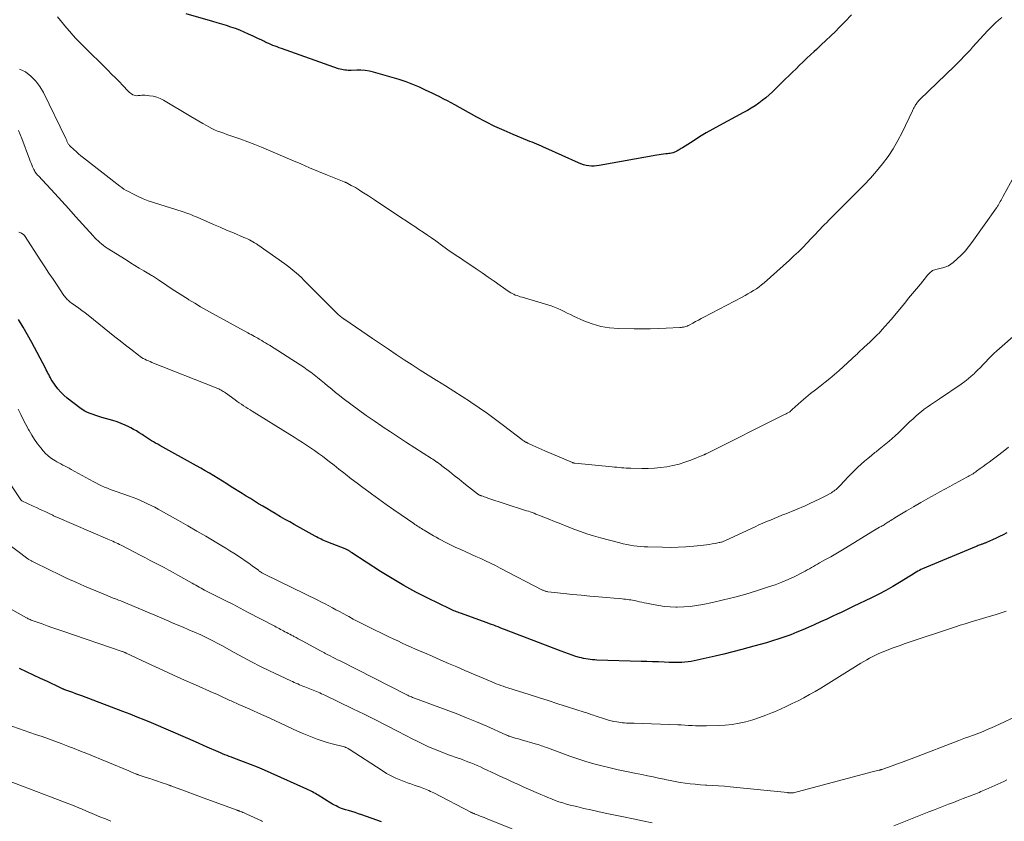
# Model space of a CAD drawing. Units: feet. Extents: x 1995000 to 2000037, y 515000 to 520000.
# Drawn here: x 1995689 to 1995886, y 519025 to 519185 of the extents above; entities that cross this region are included whole.
import ezdxf

# ---------------------------------------------------------------- set-up
doc = ezdxf.new("R2010")
doc.units = ezdxf.units.FT
doc.header["$LTSCALE"] = 100
doc.header["$MEASUREMENT"] = 0
doc.layers.add('CONTOUR INDEX', color=32, linetype='Continuous', lineweight=25)
doc.layers.add('CONTOUR INTERMEDIATE', color=40, linetype='Continuous', lineweight=15)

msp = doc.modelspace()

# ---------------------------------------------------------------- linework, layer by layer
at = {"layer": 'CONTOUR INDEX', "flags": 128}
for points, elevation in [([(1995855.16, 519186.14), (1995853.92, 519184.83), (1995852.66, 519183.55), (1995851.95, 519182.86), (1995851.01, 519181.95), (1995850.06, 519181.05), (1995849.1, 519180.15), (1995848.14, 519179.26), (1995847.68, 519178.84), (1995846.95, 519178.16), (1995846.22, 519177.47), (1995845.5, 519176.78), (1995844.79, 519176.08), (1995844.07, 519175.38), (1995843.36, 519174.68), (1995842.64, 519173.98), (1995841.92, 519173.28), (1995839.33, 519170.77), (1995838.68, 519170.17), (1995838.01, 519169.58), (1995837.32, 519169.03), (1995836.6, 519168.5), (1995835.87, 519168), (1995835.12, 519167.52), (1995834.36, 519167.06), (1995833.58, 519166.63), (1995828.76, 519164.04), (1995827.41, 519163.3), (1995826.08, 519162.54), (1995824.77, 519161.75), (1995823.47, 519160.93), (1995821.32, 519159.56), (1995821.1, 519159.42), (1995820.88, 519159.28), (1995820.66, 519159.14), (1995820.43, 519159.01), (1995820.2, 519158.88), (1995819.97, 519158.77), (1995819.73, 519158.68), (1995819.48, 519158.6), (1995819.44, 519158.59), (1995819.16, 519158.53), (1995818.88, 519158.47), (1995818.61, 519158.42), (1995818.32, 519158.38), (1995818, 519158.34), (1995817.55, 519158.28), (1995817.11, 519158.22), (1995816.67, 519158.15), (1995816.23, 519158.08), (1995804.7, 519156.02), (1995804.17, 519155.95), (1995803.65, 519155.92), (1995803.12, 519155.93), (1995802.58, 519155.97), (1995802.06, 519156.06), (1995801.54, 519156.18), (1995801.04, 519156.35), (1995800.55, 519156.55), (1995794.02, 519159.5), (1995793.57, 519159.7), (1995793.11, 519159.9), (1995792.65, 519160.1), (1995792.19, 519160.3), (1995791.73, 519160.49), (1995791.27, 519160.68), (1995790.81, 519160.87), (1995790.35, 519161.06), (1995787.5, 519162.21), (1995785.64, 519163.01), (1995783.79, 519163.85), (1995781.97, 519164.76), (1995780.18, 519165.71), (1995775.8, 519168.14), (1995775.07, 519168.54), (1995774.34, 519168.94), (1995773.6, 519169.33), (1995772.86, 519169.71), (1995772.79, 519169.75), (1995772.08, 519170.11), (1995771.37, 519170.46), (1995770.65, 519170.79), (1995769.93, 519171.13), (1995768.72, 519171.67), (1995767.38, 519172.24), (1995766.03, 519172.76), (1995764.65, 519173.23), (1995763.26, 519173.65), (1995759.55, 519174.67), (1995758.71, 519174.87), (1995757.87, 519175.01), (1995757.02, 519175.07), (1995756.16, 519175.08), (1995755.08, 519175.05), (1995754.76, 519175.05), (1995754.44, 519175.05), (1995754.12, 519175.07), (1995753.8, 519175.1), (1995753.48, 519175.15), (1995753.17, 519175.21), (1995752.86, 519175.3), (1995752.55, 519175.39), (1995741.09, 519179.43), (1995740.67, 519179.59), (1995740.25, 519179.74), (1995739.83, 519179.9), (1995739.41, 519180.06), (1995739, 519180.23), (1995738.59, 519180.41), (1995738.18, 519180.6), (1995737.77, 519180.79), (1995737.55, 519180.9), (1995737.03, 519181.15), (1995736.51, 519181.39), (1995735.99, 519181.64), (1995735.47, 519181.88), (1995734.52, 519182.32), (1995733.65, 519182.71), (1995732.77, 519183.07), (1995731.89, 519183.41), (1995730.99, 519183.72), (1995730.08, 519184.02), (1995729.18, 519184.31), (1995728.27, 519184.58), (1995727.35, 519184.84), (1995722.02, 519186.34)], 920), ([(1995886.26, 519082.55), (1995885.54, 519082.21), (1995884.81, 519081.87), (1995884.09, 519081.53), (1995883.36, 519081.19), (1995882.16, 519080.64), (1995882.04, 519080.59), (1995881.91, 519080.53), (1995881.78, 519080.48), (1995881.65, 519080.43), (1995881.52, 519080.38), (1995881.39, 519080.33), (1995881.26, 519080.28), (1995881.12, 519080.24), (1995880.95, 519080.18), (1995880.73, 519080.1), (1995880.52, 519080.02), (1995880.3, 519079.93), (1995880.09, 519079.84), (1995869.4, 519075.37), (1995869.07, 519075.23), (1995868.74, 519075.07), (1995868.42, 519074.89), (1995868.1, 519074.71), (1995867.79, 519074.51), (1995867.48, 519074.32), (1995867.17, 519074.13), (1995866.85, 519073.93), (1995864.77, 519072.64), (1995863.41, 519071.82), (1995862.02, 519071.03), (1995860.62, 519070.29), (1995859.19, 519069.57), (1995855.52, 519067.82), (1995854.71, 519067.44), (1995853.9, 519067.05), (1995853.09, 519066.67), (1995852.28, 519066.29), (1995851.44, 519065.9), (1995850.2, 519065.33), (1995848.96, 519064.76), (1995847.72, 519064.21), (1995846.48, 519063.66), (1995845.42, 519063.19), (1995844.23, 519062.69), (1995843.03, 519062.21), (1995841.82, 519061.77), (1995840.6, 519061.35), (1995839.37, 519060.96), (1995838.14, 519060.58), (1995836.9, 519060.22), (1995835.65, 519059.88), (1995833.2, 519059.22), (1995831.42, 519058.75), (1995829.64, 519058.31), (1995827.86, 519057.89), (1995826.07, 519057.5), (1995823.7, 519056.99), (1995823.09, 519056.88), (1995822.47, 519056.78), (1995821.85, 519056.72), (1995821.22, 519056.68), (1995820.59, 519056.66), (1995819.97, 519056.65), (1995819.34, 519056.66), (1995818.71, 519056.68), (1995817.67, 519056.72), (1995816.52, 519056.76), (1995815.38, 519056.81), (1995814.23, 519056.85), (1995813.08, 519056.88), (1995804.22, 519057.14), (1995803.78, 519057.16), (1995803.33, 519057.19), (1995802.89, 519057.24), (1995802.45, 519057.29), (1995802.01, 519057.37), (1995801.57, 519057.45), (1995801.14, 519057.56), (1995800.71, 519057.68), (1995800.04, 519057.88), (1995799.29, 519058.13), (1995798.53, 519058.38), (1995797.78, 519058.64), (1995797.04, 519058.92), (1995785.74, 519063.25), (1995785.31, 519063.41), (1995784.87, 519063.58), (1995784.44, 519063.75), (1995784.01, 519063.91), (1995783.57, 519064.08), (1995783.14, 519064.24), (1995782.7, 519064.4), (1995782.27, 519064.56), (1995776.92, 519066.49), (1995776.65, 519066.59), (1995776.38, 519066.69), (1995776.11, 519066.79), (1995775.85, 519066.9), (1995775.58, 519067), (1995775.31, 519067.11), (1995775.05, 519067.23), (1995774.79, 519067.35), (1995770.41, 519069.5), (1995767.98, 519070.74), (1995765.58, 519072.04), (1995763.24, 519073.43), (1995760.93, 519074.87), (1995755.2, 519078.61), (1995755.11, 519078.67), (1995755.01, 519078.73), (1995754.92, 519078.8), (1995754.83, 519078.86), (1995754.74, 519078.93), (1995754.65, 519078.99), (1995754.55, 519079.04), (1995754.45, 519079.1), (1995754.38, 519079.13), (1995754.24, 519079.2), (1995754.11, 519079.26), (1995753.97, 519079.32), (1995753.83, 519079.38), (1995750.39, 519080.73), (1995750.06, 519080.86), (1995749.73, 519081), (1995749.41, 519081.14), (1995749.08, 519081.28), (1995748.76, 519081.44), (1995748.45, 519081.59), (1995748.13, 519081.76), (1995747.82, 519081.92), (1995743.68, 519084.23), (1995742.76, 519084.75), (1995741.84, 519085.27), (1995740.93, 519085.8), (1995740.02, 519086.34), (1995739.87, 519086.42), (1995739.04, 519086.92), (1995738.21, 519087.42), (1995737.37, 519087.91), (1995736.54, 519088.41), (1995735.71, 519088.92), (1995734.89, 519089.42), (1995734.06, 519089.93), (1995733.24, 519090.44), (1995731.05, 519091.81), (1995730.19, 519092.35), (1995729.32, 519092.89), (1995728.46, 519093.42), (1995727.59, 519093.96), (1995726.72, 519094.48), (1995725.85, 519095), (1995724.97, 519095.51), (1995724.08, 519096.01), (1995716.75, 519100.07), (1995716.34, 519100.3), (1995715.93, 519100.53), (1995715.52, 519100.76), (1995715.12, 519101), (1995714.71, 519101.25), (1995714.31, 519101.5), (1995713.92, 519101.76), (1995713.53, 519102.02), (1995713.22, 519102.23), (1995712.66, 519102.6), (1995712.1, 519102.95), (1995711.53, 519103.27), (1995710.95, 519103.58), (1995710.59, 519103.77), (1995709.81, 519104.13), (1995709.02, 519104.47), (1995708.21, 519104.76), (1995707.39, 519105.02), (1995705.14, 519105.67), (1995704.56, 519105.84), (1995703.98, 519106.02), (1995703.41, 519106.22), (1995702.84, 519106.42), (1995702.29, 519106.65), (1995701.75, 519106.91), (1995701.24, 519107.23), (1995700.75, 519107.57), (1995698.25, 519109.52), (1995697.58, 519110.09), (1995696.95, 519110.71), (1995696.38, 519111.38), (1995695.85, 519112.09), (1995695.26, 519112.96), (1995695.06, 519113.26), (1995694.87, 519113.57), (1995694.69, 519113.89), (1995694.53, 519114.22), (1995694.37, 519114.54), (1995694.2, 519114.87), (1995694.03, 519115.2), (1995693.86, 519115.52), (1995691.16, 519120.61), (1995690.3, 519122.17), (1995689.41, 519123.7), (1995688.48, 519125.22)], 900), ([(1995761.12, 519024.81), (1995757.21, 519026.17), (1995756.54, 519026.39), (1995755.86, 519026.62), (1995755.18, 519026.83), (1995754.5, 519027.03), (1995753.9, 519027.21), (1995753.52, 519027.33), (1995753.14, 519027.46), (1995752.77, 519027.61), (1995752.41, 519027.77), (1995752.05, 519027.95), (1995751.7, 519028.13), (1995751.35, 519028.33), (1995751.01, 519028.53), (1995748.44, 519030.12), (1995748.17, 519030.28), (1995747.89, 519030.45), (1995747.61, 519030.61), (1995747.33, 519030.76), (1995747.05, 519030.91), (1995746.76, 519031.06), (1995746.47, 519031.2), (1995746.18, 519031.33), (1995739.06, 519034.53), (1995737.68, 519035.13), (1995736.3, 519035.72), (1995734.9, 519036.28), (1995733.49, 519036.81), (1995731.57, 519037.53), (1995731.12, 519037.7), (1995730.67, 519037.87), (1995730.22, 519038.04), (1995729.77, 519038.21), (1995729.32, 519038.38), (1995728.88, 519038.56), (1995728.43, 519038.75), (1995727.99, 519038.95), (1995726.71, 519039.52), (1995725.63, 519040.01), (1995724.54, 519040.49), (1995723.45, 519040.96), (1995722.37, 519041.43), (1995715.08, 519044.56), (1995713.66, 519045.16), (1995712.24, 519045.74), (1995710.81, 519046.31), (1995709.37, 519046.86), (1995701.16, 519049.96), (1995700.56, 519050.19), (1995699.95, 519050.41), (1995699.35, 519050.63), (1995698.74, 519050.85), (1995697.78, 519051.2), (1995697.66, 519051.24), (1995697.53, 519051.29), (1995697.41, 519051.34), (1995697.28, 519051.39), (1995697.16, 519051.45), (1995697.04, 519051.5), (1995696.91, 519051.56), (1995696.79, 519051.62), (1995694.26, 519052.82), (1995692.87, 519053.48), (1995691.49, 519054.14), (1995690.1, 519054.8), (1995688.71, 519055.46)], 880)]:
    msp.add_lwpolyline(points, dxfattribs=dict(at, elevation=elevation))
at = {"layer": 'CONTOUR INTERMEDIATE', "flags": 128}
for points, elevation in [([(1995885.22, 519185.64), (1995884.6, 519185.1), (1995884.01, 519184.58), (1995883.69, 519184.29), (1995883.39, 519184), (1995883.09, 519183.7), (1995882.79, 519183.4), (1995882.5, 519183.09), (1995882.21, 519182.78), (1995881.92, 519182.46), (1995881.64, 519182.15), (1995879.39, 519179.68), (1995878.95, 519179.2), (1995878.5, 519178.71), (1995878.05, 519178.23), (1995877.6, 519177.76), (1995877.15, 519177.28), (1995876.69, 519176.82), (1995876.23, 519176.35), (1995875.76, 519175.89), (1995868.87, 519169.24), (1995868.73, 519169.1), (1995868.59, 519168.95), (1995868.46, 519168.8), (1995868.33, 519168.65), (1995868.21, 519168.49), (1995868.09, 519168.33), (1995867.99, 519168.16), (1995867.89, 519167.99), (1995867.83, 519167.89), (1995867.71, 519167.66), (1995867.58, 519167.43), (1995867.47, 519167.2), (1995867.35, 519166.96), (1995865.3, 519162.66), (1995864.44, 519161.01), (1995863.51, 519159.4), (1995862.47, 519157.86), (1995861.36, 519156.37), (1995860.17, 519154.93), (1995858.95, 519153.52), (1995857.68, 519152.15), (1995856.38, 519150.82), (1995850.65, 519145.12), (1995850.2, 519144.67), (1995849.76, 519144.21), (1995849.31, 519143.75), (1995848.87, 519143.29), (1995848.44, 519142.83), (1995848, 519142.36), (1995847.56, 519141.9), (1995847.12, 519141.43), (1995846.3, 519140.56), (1995845.43, 519139.67), (1995844.55, 519138.79), (1995843.65, 519137.94), (1995842.74, 519137.1), (1995837.68, 519132.58), (1995837.18, 519132.16), (1995836.66, 519131.76), (1995836.13, 519131.38), (1995835.58, 519131.03), (1995835.01, 519130.69), (1995834.44, 519130.37), (1995833.87, 519130.05), (1995833.29, 519129.74), (1995825.65, 519125.73), (1995825.09, 519125.43), (1995824.52, 519125.13), (1995823.96, 519124.83), (1995823.4, 519124.52), (1995822.7, 519124.14), (1995822.48, 519124.03), (1995822.26, 519123.93), (1995822.03, 519123.86), (1995821.79, 519123.79), (1995821.55, 519123.74), (1995821.31, 519123.7), (1995821.06, 519123.67), (1995820.82, 519123.65), (1995818.1, 519123.51), (1995816.49, 519123.45), (1995814.89, 519123.4), (1995813.28, 519123.38), (1995811.67, 519123.39), (1995808.56, 519123.43), (1995806.76, 519123.57), (1995804.99, 519123.85), (1995803.28, 519124.35), (1995801.59, 519124.99), (1995799.56, 519125.91), (1995798.92, 519126.21), (1995798.28, 519126.51), (1995797.65, 519126.83), (1995797.01, 519127.15), (1995796.38, 519127.45), (1995795.73, 519127.73), (1995795.07, 519127.98), (1995794.4, 519128.19), (1995789.24, 519129.7), (1995788.9, 519129.8), (1995788.57, 519129.91), (1995788.24, 519130.02), (1995787.9, 519130.14), (1995787.58, 519130.28), (1995787.27, 519130.43), (1995786.97, 519130.6), (1995786.67, 519130.79), (1995784.86, 519132.06), (1995783.66, 519132.9), (1995782.47, 519133.73), (1995781.26, 519134.55), (1995780.05, 519135.36), (1995777.41, 519137.14), (1995776.9, 519137.48), (1995776.39, 519137.82), (1995775.88, 519138.16), (1995775.38, 519138.51), (1995774.87, 519138.85), (1995774.37, 519139.2), (1995773.87, 519139.56), (1995773.38, 519139.92), (1995771.99, 519140.94), (1995771.16, 519141.54), (1995770.32, 519142.13), (1995769.47, 519142.7), (1995768.61, 519143.26), (1995767.76, 519143.82), (1995766.9, 519144.38), (1995766.04, 519144.94), (1995765.19, 519145.51), (1995759.75, 519149.14), (1995759.12, 519149.56), (1995758.49, 519149.98), (1995757.85, 519150.39), (1995757.21, 519150.8), (1995756.74, 519151.1), (1995756.33, 519151.36), (1995755.92, 519151.61), (1995755.5, 519151.84), (1995755.08, 519152.07), (1995754.41, 519152.43), (1995754.32, 519152.48), (1995754.23, 519152.52), (1995754.14, 519152.56), (1995754.04, 519152.61), (1995753.95, 519152.65), (1995753.86, 519152.69), (1995753.76, 519152.72), (1995753.67, 519152.76), (1995750.29, 519154.13), (1995748.5, 519154.85), (1995746.72, 519155.59), (1995744.95, 519156.34), (1995743.18, 519157.09), (1995738.5, 519159.11), (1995737.13, 519159.69), (1995735.75, 519160.25), (1995734.37, 519160.77), (1995732.97, 519161.28), (1995731.4, 519161.84), (1995730.79, 519162.05), (1995730.17, 519162.27), (1995729.56, 519162.48), (1995728.95, 519162.69), (1995728.34, 519162.92), (1995727.74, 519163.16), (1995727.16, 519163.45), (1995726.59, 519163.76), (1995726.14, 519164.02), (1995725.36, 519164.47), (1995724.57, 519164.93), (1995723.79, 519165.39), (1995723, 519165.85), (1995717.53, 519169.08), (1995716.85, 519169.43), (1995716.16, 519169.7), (1995715.43, 519169.89), (1995714.68, 519170), (1995713.79, 519170.08), (1995713.47, 519170.1), (1995713.15, 519170.1), (1995712.83, 519170.07), (1995712.51, 519170.03), (1995712.46, 519170.02), (1995712.18, 519170), (1995711.9, 519170.01), (1995711.63, 519170.09), (1995711.37, 519170.2), (1995711.12, 519170.35), (1995710.88, 519170.52), (1995710.66, 519170.71), (1995710.45, 519170.91), (1995709.37, 519172.04), (1995708.63, 519172.81), (1995707.88, 519173.57), (1995707.12, 519174.33), (1995706.36, 519175.09), (1995701.34, 519180.02), (1995700.67, 519180.69), (1995700.01, 519181.38), (1995699.36, 519182.09), (1995698.73, 519182.81), (1995698.12, 519183.54), (1995697.51, 519184.28), (1995696.91, 519185.03), (1995696.32, 519185.78)], 916), ([(1995889.16, 519156.56), (1995885.52, 519149.92), (1995885.37, 519149.65), (1995885.23, 519149.38), (1995885.08, 519149.11), (1995884.93, 519148.84), (1995884.78, 519148.56), (1995884.7, 519148.43), (1995884.63, 519148.3), (1995884.56, 519148.17), (1995884.48, 519148.04), (1995884.4, 519147.91), (1995884.32, 519147.78), (1995884.24, 519147.66), (1995884.15, 519147.54), (1995879.27, 519140.64), (1995878.6, 519139.76), (1995877.89, 519138.91), (1995877.12, 519138.11), (1995876.31, 519137.34), (1995875.54, 519136.65), (1995875.07, 519136.3), (1995874.57, 519135.99), (1995874.04, 519135.76), (1995873.47, 519135.59), (1995872.8, 519135.44), (1995872.55, 519135.38), (1995872.31, 519135.32), (1995872.06, 519135.26), (1995871.82, 519135.19), (1995871.59, 519135.11), (1995871.37, 519135.01), (1995871.17, 519134.87), (1995870.98, 519134.71), (1995870.93, 519134.66), (1995870.72, 519134.45), (1995870.53, 519134.25), (1995870.33, 519134.03), (1995870.15, 519133.81), (1995868.95, 519132.34), (1995868.17, 519131.39), (1995867.38, 519130.43), (1995866.6, 519129.48), (1995865.81, 519128.53), (1995863.12, 519125.27), (1995862.53, 519124.57), (1995861.92, 519123.88), (1995861.3, 519123.21), (1995860.67, 519122.54), (1995860.4, 519122.27), (1995859.88, 519121.75), (1995859.37, 519121.24), (1995858.84, 519120.74), (1995858.31, 519120.25), (1995857.63, 519119.63), (1995857.43, 519119.45), (1995857.23, 519119.27), (1995857.04, 519119.08), (1995856.85, 519118.89), (1995856.66, 519118.71), (1995856.46, 519118.52), (1995856.27, 519118.34), (1995856.07, 519118.16), (1995852.67, 519115.05), (1995851.75, 519114.24), (1995850.83, 519113.44), (1995849.88, 519112.68), (1995848.91, 519111.93), (1995847.95, 519111.18), (1995846.99, 519110.42), (1995846.05, 519109.64), (1995845.12, 519108.85), (1995843.27, 519107.23), (1995843.21, 519107.18), (1995843.15, 519107.12), (1995843.09, 519107.06), (1995843.04, 519107.01), (1995842.96, 519106.92), (1995842.94, 519106.91), (1995842.93, 519106.89), (1995842.91, 519106.87), (1995842.89, 519106.86), (1995842.82, 519106.8), (1995842.8, 519106.78), (1995842.78, 519106.77), (1995842.76, 519106.76), (1995842.74, 519106.74), (1995842.44, 519106.58), (1995842.27, 519106.48), (1995842.1, 519106.39), (1995841.93, 519106.3), (1995841.76, 519106.21), (1995826.08, 519098.38), (1995826.02, 519098.35), (1995825.96, 519098.32), (1995825.91, 519098.29), (1995825.85, 519098.26), (1995825.79, 519098.24), (1995825.74, 519098.21), (1995825.68, 519098.18), (1995825.62, 519098.16), (1995823.01, 519097.11), (1995821.83, 519096.69), (1995820.65, 519096.32), (1995819.43, 519096.03), (1995818.21, 519095.79), (1995816.97, 519095.62), (1995815.72, 519095.51), (1995814.48, 519095.46), (1995813.23, 519095.45), (1995811.03, 519095.51), (1995810.56, 519095.52), (1995810.09, 519095.54), (1995809.62, 519095.58), (1995809.14, 519095.61), (1995808.67, 519095.66), (1995808.2, 519095.7), (1995807.73, 519095.74), (1995807.26, 519095.79), (1995799.84, 519096.5), (1995799.78, 519096.51), (1995799.71, 519096.52), (1995799.64, 519096.53), (1995799.58, 519096.55), (1995799.51, 519096.57), (1995799.45, 519096.58), (1995799.39, 519096.61), (1995799.32, 519096.63), (1995793.79, 519098.97), (1995793.2, 519099.23), (1995792.6, 519099.49), (1995792.01, 519099.76), (1995791.42, 519100.03), (1995790.37, 519100.53), (1995790.31, 519100.56), (1995790.25, 519100.59), (1995790.19, 519100.62), (1995790.13, 519100.65), (1995790.07, 519100.68), (1995790.02, 519100.71), (1995789.96, 519100.74), (1995789.9, 519100.78), (1995789.75, 519100.87), (1995789.62, 519100.96), (1995789.49, 519101.04), (1995789.36, 519101.13), (1995789.23, 519101.23), (1995785.55, 519104.03), (1995783.93, 519105.23), (1995782.3, 519106.42), (1995780.64, 519107.58), (1995778.97, 519108.71), (1995778.9, 519108.76), (1995777.24, 519109.85), (1995775.58, 519110.92), (1995773.9, 519111.98), (1995772.22, 519113.02), (1995772.09, 519113.1), (1995770.47, 519114.1), (1995768.86, 519115.12), (1995767.26, 519116.15), (1995765.67, 519117.2), (1995764.08, 519118.25), (1995762.5, 519119.31), (1995760.92, 519120.37), (1995759.34, 519121.44), (1995753.76, 519125.25), (1995753.74, 519125.26), (1995753.72, 519125.27), (1995753.7, 519125.29), (1995753.68, 519125.3), (1995753.6, 519125.35), (1995753.58, 519125.36), (1995753.56, 519125.38), (1995753.54, 519125.39), (1995753.52, 519125.4), (1995753.12, 519125.69), (1995752.9, 519125.85), (1995752.69, 519126.02), (1995752.49, 519126.2), (1995752.29, 519126.39), (1995746.12, 519132.6), (1995745.61, 519133.11), (1995745.09, 519133.61), (1995744.56, 519134.11), (1995744.02, 519134.59), (1995743.47, 519135.06), (1995742.91, 519135.52), (1995742.33, 519135.95), (1995741.75, 519136.38), (1995736.41, 519140.14), (1995736.08, 519140.36), (1995735.74, 519140.58), (1995735.39, 519140.79), (1995735.04, 519140.98), (1995734.68, 519141.17), (1995734.32, 519141.34), (1995733.95, 519141.51), (1995733.58, 519141.67), (1995731.48, 519142.55), (1995730.14, 519143.11), (1995728.81, 519143.68), (1995727.48, 519144.25), (1995726.15, 519144.83), (1995724.24, 519145.68), (1995723.87, 519145.84), (1995723.5, 519145.99), (1995723.13, 519146.15), (1995722.75, 519146.3), (1995722.38, 519146.44), (1995722, 519146.58), (1995721.62, 519146.71), (1995721.24, 519146.83), (1995715.48, 519148.63), (1995714.46, 519148.99), (1995713.45, 519149.37), (1995712.46, 519149.81), (1995711.48, 519150.29), (1995710.47, 519150.82), (1995710.02, 519151.07), (1995709.58, 519151.33), (1995709.16, 519151.62), (1995708.75, 519151.92), (1995701.5, 519157.57), (1995700.99, 519157.97), (1995700.5, 519158.39), (1995700.01, 519158.81), (1995699.53, 519159.25), (1995698.81, 519159.93), (1995698.7, 519160.03), (1995698.61, 519160.14), (1995698.52, 519160.26), (1995698.44, 519160.39), (1995698.43, 519160.4), (1995698.36, 519160.52), (1995698.3, 519160.65), (1995698.24, 519160.77), (1995698.19, 519160.9), (1995698.15, 519161.04), (1995698.1, 519161.17), (1995698.04, 519161.29), (1995697.98, 519161.42), (1995693.48, 519170.63), (1995692.77, 519171.83), (1995691.95, 519172.93), (1995690.96, 519173.9), (1995689.87, 519174.76), (1995688.67, 519175.29)], 912), ([(1995893.43, 519127.01), (1995884.25, 519118.97), (1995883.67, 519118.45), (1995883.1, 519117.91), (1995882.56, 519117.36), (1995882.02, 519116.8), (1995881.49, 519116.23), (1995880.95, 519115.67), (1995880.4, 519115.11), (1995879.85, 519114.57), (1995879.75, 519114.47), (1995879.13, 519113.9), (1995878.49, 519113.35), (1995877.82, 519112.83), (1995877.13, 519112.34), (1995872.78, 519109.4), (1995872.17, 519108.98), (1995871.55, 519108.56), (1995870.94, 519108.15), (1995870.33, 519107.73), (1995869.73, 519107.3), (1995869.15, 519106.85), (1995868.58, 519106.38), (1995868.02, 519105.89), (1995867.98, 519105.86), (1995867.42, 519105.34), (1995866.86, 519104.81), (1995866.31, 519104.28), (1995865.76, 519103.75), (1995865.15, 519103.15), (1995864.55, 519102.57), (1995863.93, 519102), (1995863.31, 519101.45), (1995862.67, 519100.9), (1995862.02, 519100.37), (1995861.37, 519099.84), (1995860.72, 519099.31), (1995860.07, 519098.79), (1995859.84, 519098.61), (1995859.14, 519098.04), (1995858.44, 519097.46), (1995857.75, 519096.88), (1995857.07, 519096.29), (1995856.4, 519095.68), (1995855.74, 519095.06), (1995855.11, 519094.41), (1995854.48, 519093.76), (1995852.9, 519092.06), (1995852.71, 519091.85), (1995852.5, 519091.65), (1995852.29, 519091.45), (1995852.07, 519091.26), (1995851.85, 519091.08), (1995851.62, 519090.91), (1995851.38, 519090.76), (1995851.13, 519090.61), (1995849.75, 519089.86), (1995848.8, 519089.37), (1995847.84, 519088.89), (1995846.86, 519088.44), (1995845.88, 519088.01), (1995842, 519086.4), (1995841.24, 519086.08), (1995840.47, 519085.76), (1995839.71, 519085.45), (1995838.94, 519085.14), (1995838.17, 519084.82), (1995837.41, 519084.49), (1995836.65, 519084.15), (1995835.9, 519083.81), (1995829.96, 519081.05), (1995829.81, 519080.98), (1995829.65, 519080.91), (1995829.49, 519080.85), (1995829.33, 519080.79), (1995829.17, 519080.74), (1995829, 519080.69), (1995828.84, 519080.65), (1995828.67, 519080.62), (1995827.86, 519080.46), (1995827.29, 519080.35), (1995826.71, 519080.26), (1995826.13, 519080.18), (1995825.55, 519080.11), (1995823.6, 519079.91), (1995822.04, 519079.79), (1995820.48, 519079.7), (1995818.92, 519079.67), (1995817.35, 519079.68), (1995814.41, 519079.77), (1995813.7, 519079.8), (1995812.99, 519079.85), (1995812.28, 519079.92), (1995811.58, 519080), (1995810.88, 519080.11), (1995810.18, 519080.24), (1995809.48, 519080.39), (1995808.8, 519080.56), (1995804.91, 519081.59), (1995803.56, 519081.97), (1995802.23, 519082.39), (1995800.91, 519082.84), (1995799.6, 519083.32), (1995799.5, 519083.36), (1995798.25, 519083.85), (1995797, 519084.35), (1995795.75, 519084.84), (1995794.5, 519085.35), (1995792.75, 519086.05), (1995792.38, 519086.2), (1995792.01, 519086.34), (1995791.64, 519086.48), (1995791.26, 519086.62), (1995790.89, 519086.75), (1995790.51, 519086.88), (1995790.13, 519087), (1995789.75, 519087.13), (1995782.42, 519089.54), (1995782.16, 519089.62), (1995781.9, 519089.71), (1995781.65, 519089.79), (1995781.39, 519089.88), (1995781.09, 519089.98), (1995780.98, 519090.02), (1995780.88, 519090.06), (1995780.78, 519090.11), (1995780.69, 519090.16), (1995780.59, 519090.21), (1995780.5, 519090.27), (1995780.41, 519090.34), (1995780.32, 519090.4), (1995778.56, 519091.78), (1995777.6, 519092.54), (1995776.63, 519093.3), (1995775.67, 519094.06), (1995774.7, 519094.82), (1995773.22, 519095.99), (1995772.98, 519096.18), (1995772.74, 519096.36), (1995772.5, 519096.53), (1995772.26, 519096.71), (1995772.22, 519096.74), (1995771.95, 519096.92), (1995771.69, 519097.1), (1995771.42, 519097.28), (1995771.14, 519097.46), (1995767.78, 519099.6), (1995766.15, 519100.65), (1995764.52, 519101.71), (1995762.9, 519102.78), (1995761.28, 519103.86), (1995761.22, 519103.89), (1995759.65, 519104.97), (1995758.08, 519106.06), (1995756.53, 519107.18), (1995754.99, 519108.31), (1995753.46, 519109.46), (1995752.7, 519110.04), (1995751.95, 519110.63), (1995751.22, 519111.23), (1995750.49, 519111.84), (1995750.37, 519111.94), (1995749.7, 519112.5), (1995749.03, 519113.06), (1995748.35, 519113.61), (1995747.66, 519114.16), (1995746.97, 519114.68), (1995746.27, 519115.2), (1995745.55, 519115.69), (1995744.82, 519116.17), (1995738.69, 519120.08), (1995738.31, 519120.32), (1995737.92, 519120.56), (1995737.54, 519120.79), (1995737.15, 519121.02), (1995736.9, 519121.18), (1995736.64, 519121.33), (1995736.38, 519121.48), (1995736.12, 519121.63), (1995735.85, 519121.78), (1995735.72, 519121.85), (1995735.39, 519122.03), (1995735.07, 519122.21), (1995734.74, 519122.39), (1995734.41, 519122.58), (1995727.29, 519126.46), (1995726.1, 519127.12), (1995724.93, 519127.79), (1995723.76, 519128.48), (1995722.6, 519129.19), (1995722.44, 519129.28), (1995721.37, 519129.96), (1995720.3, 519130.64), (1995719.24, 519131.33), (1995718.19, 519132.04), (1995716.47, 519133.2), (1995716.28, 519133.33), (1995716.09, 519133.45), (1995715.9, 519133.58), (1995715.71, 519133.7), (1995715.52, 519133.82), (1995715.32, 519133.94), (1995715.13, 519134.06), (1995714.93, 519134.17), (1995713.54, 519134.99), (1995712.66, 519135.52), (1995711.77, 519136.05), (1995710.89, 519136.59), (1995710.02, 519137.14), (1995706.25, 519139.52), (1995705.86, 519139.78), (1995705.48, 519140.05), (1995705.11, 519140.34), (1995704.75, 519140.63), (1995704.41, 519140.95), (1995704.07, 519141.27), (1995703.74, 519141.6), (1995703.42, 519141.94), (1995701.3, 519144.32), (1995699.92, 519145.85), (1995698.53, 519147.37), (1995697.14, 519148.9), (1995695.75, 519150.41), (1995692.46, 519153.97), (1995692.32, 519154.13), (1995692.18, 519154.3), (1995692.04, 519154.47), (1995691.91, 519154.65), (1995691.79, 519154.83), (1995691.68, 519155.01), (1995691.57, 519155.21), (1995691.48, 519155.4), (1995691.32, 519155.76), (1995691.16, 519156.14), (1995691, 519156.52), (1995690.85, 519156.9), (1995690.7, 519157.29), (1995689.17, 519161.47), (1995688.85, 519162.27), (1995688.49, 519163.05)], 908), ([(1995886.61, 519099.7), (1995885.5, 519098.83), (1995884.38, 519097.98), (1995883.3, 519097.18), (1995882.71, 519096.74), (1995882.11, 519096.3), (1995881.52, 519095.87), (1995880.92, 519095.43), (1995880.2, 519094.9), (1995879.96, 519094.74), (1995879.72, 519094.57), (1995879.48, 519094.41), (1995879.24, 519094.26), (1995878.99, 519094.11), (1995878.74, 519093.96), (1995878.49, 519093.82), (1995878.24, 519093.68), (1995876.78, 519092.91), (1995875.79, 519092.39), (1995874.81, 519091.87), (1995873.83, 519091.33), (1995872.86, 519090.8), (1995871.91, 519090.27), (1995870.47, 519089.46), (1995869.03, 519088.64), (1995867.6, 519087.81), (1995866.17, 519086.96), (1995863.84, 519085.56), (1995863.57, 519085.39), (1995863.31, 519085.23), (1995863.04, 519085.06), (1995862.78, 519084.89), (1995862.64, 519084.8), (1995862.45, 519084.68), (1995862.25, 519084.56), (1995862.06, 519084.43), (1995861.86, 519084.31), (1995861.67, 519084.19), (1995861.47, 519084.07), (1995861.27, 519083.96), (1995861.07, 519083.84), (1995860.8, 519083.68), (1995860.46, 519083.48), (1995860.13, 519083.28), (1995859.79, 519083.09), (1995859.46, 519082.88), (1995854.01, 519079.59), (1995853.01, 519078.99), (1995852.01, 519078.4), (1995851, 519077.81), (1995849.98, 519077.24), (1995848.76, 519076.56), (1995848.35, 519076.33), (1995847.95, 519076.1), (1995847.54, 519075.86), (1995847.14, 519075.62), (1995846.73, 519075.38), (1995846.32, 519075.15), (1995845.91, 519074.92), (1995845.49, 519074.71), (1995843.8, 519073.87), (1995842.52, 519073.27), (1995841.22, 519072.71), (1995839.9, 519072.21), (1995838.56, 519071.75), (1995836.17, 519070.99), (1995833.99, 519070.34), (1995831.79, 519069.72), (1995829.58, 519069.17), (1995827.35, 519068.67), (1995825.42, 519068.26), (1995824.15, 519068.03), (1995822.87, 519067.86), (1995821.59, 519067.77), (1995820.3, 519067.74), (1995820.01, 519067.74), (1995818.87, 519067.78), (1995817.72, 519067.87), (1995816.59, 519068.03), (1995815.46, 519068.24), (1995814.14, 519068.52), (1995813.67, 519068.61), (1995813.2, 519068.71), (1995812.74, 519068.81), (1995812.27, 519068.91), (1995812.01, 519068.97), (1995811.67, 519069.04), (1995811.33, 519069.1), (1995810.99, 519069.16), (1995810.65, 519069.21), (1995810.31, 519069.25), (1995809.97, 519069.29), (1995809.62, 519069.32), (1995809.28, 519069.35), (1995804.55, 519069.76), (1995802.81, 519069.92), (1995801.07, 519070.08), (1995799.33, 519070.26), (1995797.59, 519070.45), (1995794.39, 519070.8), (1995794.26, 519070.82), (1995794.12, 519070.85), (1995793.98, 519070.88), (1995793.85, 519070.92), (1995793.72, 519070.97), (1995793.59, 519071.02), (1995793.46, 519071.08), (1995793.34, 519071.14), (1995784.89, 519075.53), (1995783.92, 519076.03), (1995782.94, 519076.51), (1995781.96, 519076.97), (1995780.97, 519077.43), (1995779.97, 519077.87), (1995778.98, 519078.32), (1995777.99, 519078.77), (1995777, 519079.22), (1995775.89, 519079.72), (1995775.34, 519079.98), (1995774.79, 519080.25), (1995774.24, 519080.53), (1995773.7, 519080.81), (1995773.16, 519081.1), (1995772.62, 519081.4), (1995772.09, 519081.7), (1995771.56, 519082.01), (1995769.65, 519083.12), (1995769.39, 519083.27), (1995769.12, 519083.43), (1995768.86, 519083.59), (1995768.6, 519083.76), (1995768.34, 519083.92), (1995768.08, 519084.09), (1995767.82, 519084.26), (1995767.57, 519084.44), (1995765.05, 519086.17), (1995763.56, 519087.21), (1995762.08, 519088.25), (1995760.61, 519089.3), (1995759.14, 519090.36), (1995758.56, 519090.78), (1995757.39, 519091.64), (1995756.23, 519092.52), (1995755.08, 519093.4), (1995753.93, 519094.29), (1995753.58, 519094.58), (1995752.61, 519095.33), (1995751.64, 519096.09), (1995750.67, 519096.83), (1995749.69, 519097.58), (1995749.29, 519097.88), (1995748.51, 519098.46), (1995747.72, 519099.03), (1995746.92, 519099.58), (1995746.1, 519100.13), (1995745.29, 519100.66), (1995744.46, 519101.18), (1995743.64, 519101.7), (1995742.81, 519102.22), (1995735.27, 519106.89), (1995734.83, 519107.17), (1995734.39, 519107.44), (1995733.96, 519107.72), (1995733.52, 519107.99), (1995733.09, 519108.28), (1995732.66, 519108.56), (1995732.24, 519108.86), (1995731.82, 519109.16), (1995729.91, 519110.55), (1995729.69, 519110.7), (1995729.47, 519110.85), (1995729.25, 519110.99), (1995729.02, 519111.12), (1995728.78, 519111.25), (1995728.55, 519111.37), (1995728.3, 519111.47), (1995728.06, 519111.58), (1995715.19, 519116.66), (1995714.83, 519116.81), (1995714.48, 519116.96), (1995714.13, 519117.12), (1995713.79, 519117.28), (1995713.46, 519117.47), (1995713.13, 519117.66), (1995712.81, 519117.87), (1995712.5, 519118.1), (1995710.96, 519119.29), (1995709.89, 519120.12), (1995708.82, 519120.96), (1995707.76, 519121.8), (1995706.7, 519122.65), (1995702.43, 519126.08), (1995701.81, 519126.56), (1995701.19, 519127.05), (1995700.56, 519127.51), (1995699.92, 519127.98), (1995699.06, 519128.58), (1995698.85, 519128.74), (1995698.65, 519128.9), (1995698.45, 519129.08), (1995698.26, 519129.26), (1995698.08, 519129.45), (1995697.91, 519129.64), (1995697.75, 519129.85), (1995697.59, 519130.06), (1995696.23, 519132.08), (1995695.41, 519133.3), (1995694.59, 519134.53), (1995693.78, 519135.77), (1995692.97, 519137), (1995689.67, 519142.04), (1995689.66, 519142.06), (1995689.65, 519142.08), (1995689.64, 519142.09), (1995689.62, 519142.11), (1995689.57, 519142.17), (1995689.53, 519142.21), (1995689.51, 519142.22), (1995689.17, 519142.43), (1995688.98, 519142.54), (1995688.79, 519142.64), (1995688.59, 519142.73)], 904), ([(1995886.14, 519066.89), (1995884.11, 519066.25), (1995882.07, 519065.63), (1995878.91, 519064.69), (1995877.92, 519064.39), (1995876.94, 519064.09), (1995875.96, 519063.78), (1995874.98, 519063.46), (1995867.08, 519060.84), (1995865.88, 519060.43), (1995864.69, 519060), (1995863.5, 519059.55), (1995862.32, 519059.09), (1995860.53, 519058.36), (1995860.25, 519058.24), (1995859.98, 519058.12), (1995859.71, 519057.99), (1995859.44, 519057.85), (1995858.79, 519057.51), (1995858.2, 519057.2), (1995857.61, 519056.87), (1995857.04, 519056.54), (1995856.47, 519056.19), (1995849, 519051.54), (1995847.89, 519050.87), (1995846.76, 519050.22), (1995845.62, 519049.59), (1995844.47, 519048.99), (1995843.3, 519048.42), (1995842.12, 519047.86), (1995840.94, 519047.32), (1995839.75, 519046.8), (1995839.35, 519046.63), (1995838.05, 519046.11), (1995836.73, 519045.62), (1995835.4, 519045.19), (1995834.05, 519044.8), (1995832.69, 519044.49), (1995831.31, 519044.24), (1995829.92, 519044.1), (1995828.53, 519044.02), (1995826.12, 519043.97), (1995825.41, 519043.97), (1995824.69, 519043.98), (1995823.97, 519044), (1995823.26, 519044.04), (1995822.54, 519044.08), (1995821.83, 519044.12), (1995821.11, 519044.15), (1995820.39, 519044.18), (1995811.69, 519044.49), (1995811.3, 519044.51), (1995810.91, 519044.52), (1995810.52, 519044.53), (1995810.13, 519044.54), (1995809.74, 519044.56), (1995809.35, 519044.59), (1995808.97, 519044.64), (1995808.58, 519044.7), (1995808.21, 519044.76), (1995807.64, 519044.87), (1995807.07, 519044.99), (1995806.52, 519045.14), (1995805.96, 519045.31), (1995803.85, 519046), (1995803.57, 519046.09), (1995803.3, 519046.19), (1995803.03, 519046.28), (1995802.75, 519046.37), (1995802.48, 519046.47), (1995802.21, 519046.56), (1995801.93, 519046.65), (1995801.66, 519046.74), (1995798.36, 519047.79), (1995796.43, 519048.4), (1995794.5, 519049.02), (1995792.57, 519049.63), (1995790.65, 519050.24), (1995786.38, 519051.59), (1995785.91, 519051.74), (1995785.45, 519051.89), (1995785, 519052.06), (1995784.54, 519052.22), (1995784.09, 519052.4), (1995783.64, 519052.58), (1995783.19, 519052.76), (1995782.74, 519052.95), (1995777.81, 519055.07), (1995776.17, 519055.77), (1995774.52, 519056.48), (1995772.88, 519057.19), (1995771.23, 519057.91), (1995769.74, 519058.55), (1995768.85, 519058.94), (1995767.95, 519059.34), (1995767.05, 519059.74), (1995766.15, 519060.13), (1995765.26, 519060.54), (1995764.37, 519060.95), (1995763.48, 519061.37), (1995762.6, 519061.79), (1995758.25, 519063.92), (1995757.32, 519064.38), (1995756.39, 519064.85), (1995755.47, 519065.34), (1995754.56, 519065.83), (1995754.16, 519066.05), (1995753.45, 519066.44), (1995752.73, 519066.83), (1995752.01, 519067.21), (1995751.29, 519067.6), (1995750.57, 519067.98), (1995749.85, 519068.35), (1995749.12, 519068.72), (1995748.39, 519069.08), (1995737.95, 519074.2), (1995737.83, 519074.27), (1995737.7, 519074.33), (1995737.57, 519074.4), (1995737.44, 519074.47), (1995737.19, 519074.6), (1995737.11, 519074.65), (1995736.9, 519074.8), (1995736.79, 519074.87), (1995736.69, 519074.94), (1995736.58, 519075.01), (1995736.48, 519075.09), (1995735.27, 519075.99), (1995734.56, 519076.51), (1995733.84, 519077.01), (1995733.12, 519077.51), (1995732.38, 519077.99), (1995732.32, 519078.03), (1995731.55, 519078.53), (1995730.77, 519079.01), (1995729.99, 519079.49), (1995729.2, 519079.96), (1995725.95, 519081.89), (1995724.15, 519082.94), (1995722.34, 519083.99), (1995720.52, 519085.03), (1995718.7, 519086.06), (1995716.43, 519087.33), (1995715.74, 519087.7), (1995715.04, 519088.07), (1995714.33, 519088.41), (1995713.62, 519088.74), (1995712.9, 519089.06), (1995712.17, 519089.36), (1995711.44, 519089.64), (1995710.69, 519089.91), (1995708.05, 519090.82), (1995707.46, 519091.04), (1995706.86, 519091.26), (1995706.28, 519091.49), (1995705.69, 519091.74), (1995705.11, 519091.99), (1995704.54, 519092.26), (1995703.98, 519092.55), (1995703.42, 519092.85), (1995699.05, 519095.27), (1995698.64, 519095.49), (1995698.22, 519095.71), (1995697.8, 519095.93), (1995697.38, 519096.13), (1995696.96, 519096.35), (1995696.54, 519096.56), (1995696.14, 519096.8), (1995695.73, 519097.04), (1995695.41, 519097.23), (1995694.87, 519097.6), (1995694.35, 519098.01), (1995693.88, 519098.46), (1995693.44, 519098.95), (1995692.94, 519099.55), (1995692.3, 519100.38), (1995691.69, 519101.24), (1995691.13, 519102.13), (1995690.61, 519103.04), (1995690.52, 519103.21), (1995689.98, 519104.22), (1995689.45, 519105.24), (1995688.93, 519106.27), (1995688.42, 519107.3)], 896), ([(1995887.32, 519045.5), (1995885.63, 519044.71), (1995883.2, 519043.6), (1995882.34, 519043.22), (1995881.49, 519042.86), (1995880.62, 519042.52), (1995879.75, 519042.19), (1995879.35, 519042.05), (1995878.67, 519041.8), (1995878, 519041.55), (1995877.32, 519041.3), (1995876.65, 519041.04), (1995867.63, 519037.57), (1995866.55, 519037.16), (1995865.47, 519036.76), (1995864.38, 519036.37), (1995863.29, 519035.98), (1995861.26, 519035.27), (1995861.18, 519035.24), (1995861.11, 519035.22), (1995861.04, 519035.2), (1995860.97, 519035.18), (1995860.89, 519035.16), (1995860.82, 519035.14), (1995860.75, 519035.13), (1995860.67, 519035.11), (1995860.32, 519035.03), (1995860.07, 519034.97), (1995859.82, 519034.91), (1995859.57, 519034.85), (1995859.32, 519034.78), (1995843.58, 519030.6), (1995843.52, 519030.59), (1995843.46, 519030.58), (1995843.4, 519030.57), (1995843.33, 519030.56), (1995843.27, 519030.56), (1995843.21, 519030.56), (1995843.15, 519030.56), (1995843.09, 519030.56), (1995842.96, 519030.57), (1995842.88, 519030.57), (1995842.8, 519030.58), (1995842.72, 519030.58), (1995842.64, 519030.59), (1995842.56, 519030.6), (1995842.48, 519030.61), (1995842.41, 519030.62), (1995842.33, 519030.63), (1995830.91, 519031.78), (1995829.75, 519031.89), (1995828.58, 519031.99), (1995827.41, 519032.07), (1995826.24, 519032.13), (1995825.95, 519032.14), (1995824.93, 519032.21), (1995823.91, 519032.29), (1995822.89, 519032.4), (1995821.87, 519032.52), (1995820.86, 519032.68), (1995819.85, 519032.85), (1995818.85, 519033.04), (1995817.84, 519033.25), (1995817.65, 519033.29), (1995816.55, 519033.54), (1995815.45, 519033.77), (1995814.35, 519034), (1995813.24, 519034.22), (1995811.77, 519034.51), (1995810.12, 519034.85), (1995808.49, 519035.2), (1995806.85, 519035.58), (1995805.22, 519035.97), (1995803.61, 519036.4), (1995802, 519036.87), (1995800.41, 519037.38), (1995798.82, 519037.93), (1995794.37, 519039.57), (1995794.06, 519039.68), (1995793.74, 519039.79), (1995793.43, 519039.9), (1995793.11, 519040.01), (1995792.79, 519040.12), (1995792.48, 519040.22), (1995792.16, 519040.32), (1995791.84, 519040.41), (1995789.13, 519041.18), (1995788.71, 519041.3), (1995788.29, 519041.42), (1995787.88, 519041.54), (1995787.46, 519041.67), (1995786.86, 519041.87), (1995786.74, 519041.9), (1995786.63, 519041.94), (1995786.53, 519041.98), (1995786.42, 519042.03), (1995786.31, 519042.07), (1995786.2, 519042.12), (1995786.1, 519042.16), (1995785.99, 519042.21), (1995782.18, 519043.9), (1995780.16, 519044.77), (1995778.13, 519045.61), (1995776.08, 519046.42), (1995774.03, 519047.2), (1995767.71, 519049.52), (1995767.52, 519049.59), (1995767.32, 519049.67), (1995767.13, 519049.75), (1995766.93, 519049.83), (1995766.74, 519049.91), (1995766.55, 519050), (1995766.36, 519050.09), (1995766.17, 519050.18), (1995752.84, 519056.96), (1995752.34, 519057.21), (1995751.84, 519057.46), (1995751.35, 519057.72), (1995750.85, 519057.97), (1995750.13, 519058.33), (1995749.99, 519058.4), (1995749.86, 519058.48), (1995749.72, 519058.55), (1995749.58, 519058.62), (1995749.44, 519058.69), (1995749.31, 519058.76), (1995749.17, 519058.84), (1995749.03, 519058.91), (1995745.24, 519060.97), (1995744.83, 519061.19), (1995744.42, 519061.41), (1995744.02, 519061.63), (1995743.61, 519061.85), (1995743.43, 519061.95), (1995743.11, 519062.12), (1995742.79, 519062.29), (1995742.47, 519062.45), (1995742.15, 519062.62), (1995742.09, 519062.66), (1995741.8, 519062.81), (1995741.51, 519062.96), (1995741.23, 519063.11), (1995740.94, 519063.27), (1995740.65, 519063.42), (1995740.37, 519063.57), (1995740.08, 519063.73), (1995739.79, 519063.88), (1995734.33, 519066.74), (1995732.85, 519067.52), (1995731.36, 519068.28), (1995729.87, 519069.04), (1995728.37, 519069.8), (1995726.1, 519070.93), (1995725.74, 519071.11), (1995725.38, 519071.3), (1995725.02, 519071.49), (1995724.66, 519071.69), (1995724.31, 519071.88), (1995723.95, 519072.08), (1995723.6, 519072.28), (1995723.25, 519072.48), (1995720.39, 519074.1), (1995719.47, 519074.62), (1995718.56, 519075.12), (1995717.63, 519075.62), (1995716.71, 519076.1), (1995715.78, 519076.59), (1995714.85, 519077.07), (1995713.92, 519077.55), (1995712.99, 519078.04), (1995709.03, 519080.1), (1995708.7, 519080.26), (1995708.38, 519080.43), (1995708.05, 519080.59), (1995707.72, 519080.74), (1995707.39, 519080.9), (1995707.06, 519081.05), (1995706.72, 519081.2), (1995706.39, 519081.34), (1995696.13, 519085.74), (1995695.97, 519085.81), (1995695.82, 519085.87), (1995695.66, 519085.94), (1995695.51, 519086.01), (1995695.36, 519086.08), (1995695.2, 519086.16), (1995695.05, 519086.23), (1995694.9, 519086.3), (1995693.95, 519086.75), (1995693.32, 519087.05), (1995692.69, 519087.34), (1995692.06, 519087.64), (1995691.43, 519087.93), (1995689.17, 519088.99), (1995689.15, 519089), (1995689.13, 519089.01), (1995689.11, 519089.03), (1995689.1, 519089.04), (1995689.02, 519089.1), (1995689.01, 519089.12), (1995688.99, 519089.13), (1995688.98, 519089.15), (1995688.96, 519089.17), (1995685.06, 519094.95)], 892), ([(1995815.27, 519024.58), (1995813.36, 519024.99), (1995811.45, 519025.39), (1995809.53, 519025.79), (1995805.86, 519026.54), (1995804.43, 519026.84), (1995803.01, 519027.15), (1995801.6, 519027.48), (1995800.19, 519027.82), (1995798.89, 519028.14), (1995798.13, 519028.34), (1995797.38, 519028.56), (1995796.63, 519028.81), (1995795.89, 519029.07), (1995795.16, 519029.35), (1995794.43, 519029.64), (1995793.7, 519029.95), (1995792.98, 519030.26), (1995790.1, 519031.53), (1995789.32, 519031.88), (1995788.54, 519032.23), (1995787.76, 519032.58), (1995786.98, 519032.93), (1995786.21, 519033.29), (1995785.43, 519033.65), (1995784.65, 519034.01), (1995783.88, 519034.37), (1995781.53, 519035.47), (1995780.91, 519035.75), (1995780.28, 519036.03), (1995779.65, 519036.3), (1995779.02, 519036.55), (1995778.38, 519036.8), (1995777.74, 519037.05), (1995777.1, 519037.29), (1995776.45, 519037.52), (1995774.55, 519038.2), (1995774.05, 519038.38), (1995773.54, 519038.57), (1995773.04, 519038.76), (1995772.53, 519038.95), (1995772.03, 519039.15), (1995771.53, 519039.36), (1995771.04, 519039.57), (1995770.55, 519039.79), (1995770.15, 519039.97), (1995769.46, 519040.3), (1995768.78, 519040.63), (1995768.1, 519040.96), (1995767.42, 519041.31), (1995764.34, 519042.91), (1995762.12, 519044.05), (1995759.89, 519045.18), (1995757.66, 519046.29), (1995755.41, 519047.39), (1995749.79, 519050.11), (1995749.46, 519050.26), (1995749.13, 519050.41), (1995748.79, 519050.56), (1995748.46, 519050.7), (1995748.12, 519050.84), (1995747.78, 519050.98), (1995747.44, 519051.11), (1995747.1, 519051.25), (1995745.77, 519051.78), (1995745.41, 519051.92), (1995745.05, 519052.06), (1995744.7, 519052.21), (1995744.35, 519052.36), (1995744, 519052.51), (1995743.65, 519052.67), (1995743.3, 519052.82), (1995742.95, 519052.99), (1995738.71, 519055), (1995736.91, 519055.87), (1995735.13, 519056.76), (1995733.37, 519057.69), (1995731.62, 519058.65), (1995729.17, 519060.02), (1995728.66, 519060.31), (1995728.14, 519060.59), (1995727.61, 519060.87), (1995727.09, 519061.14), (1995726.56, 519061.41), (1995726.03, 519061.67), (1995725.49, 519061.92), (1995724.95, 519062.16), (1995723.72, 519062.68), (1995722.57, 519063.18), (1995721.41, 519063.68), (1995720.25, 519064.17), (1995719.09, 519064.67), (1995718.58, 519064.89), (1995717.16, 519065.49), (1995715.74, 519066.09), (1995714.33, 519066.7), (1995712.91, 519067.3), (1995709.89, 519068.58), (1995709.44, 519068.77), (1995708.98, 519068.96), (1995708.53, 519069.14), (1995708.07, 519069.31), (1995707.46, 519069.54), (1995707.3, 519069.6), (1995707.15, 519069.66), (1995706.99, 519069.72), (1995706.84, 519069.77), (1995706.68, 519069.83), (1995706.53, 519069.89), (1995706.38, 519069.95), (1995706.22, 519070.02), (1995701.7, 519071.93), (1995699.96, 519072.69), (1995698.23, 519073.47), (1995696.52, 519074.28), (1995694.82, 519075.11), (1995691.32, 519076.86), (1995691.19, 519076.93), (1995691.06, 519076.99), (1995690.93, 519077.06), (1995690.8, 519077.13), (1995690.59, 519077.24), (1995690.57, 519077.25), (1995690.55, 519077.26), (1995690.52, 519077.27), (1995690.5, 519077.28), (1995690.42, 519077.33), (1995690.4, 519077.35), (1995690.38, 519077.36), (1995690.36, 519077.37), (1995690.34, 519077.39), (1995683.42, 519082.59)], 888), ([(1995787.29, 519023.38), (1995782.06, 519025.46), (1995781.65, 519025.62), (1995781.25, 519025.78), (1995780.85, 519025.94), (1995780.44, 519026.1), (1995779.86, 519026.32), (1995779.75, 519026.37), (1995779.64, 519026.42), (1995779.52, 519026.46), (1995779.41, 519026.51), (1995779.3, 519026.56), (1995779.2, 519026.61), (1995779.09, 519026.67), (1995778.98, 519026.72), (1995771.57, 519030.55), (1995771.25, 519030.71), (1995770.93, 519030.87), (1995770.6, 519031.02), (1995770.28, 519031.17), (1995769.95, 519031.32), (1995769.62, 519031.45), (1995769.28, 519031.58), (1995768.94, 519031.69), (1995768.29, 519031.9), (1995767.63, 519032.13), (1995766.97, 519032.36), (1995766.31, 519032.6), (1995765.66, 519032.84), (1995764.99, 519033.1), (1995764.01, 519033.52), (1995763.06, 519033.97), (1995762.14, 519034.48), (1995761.24, 519035.03), (1995754.65, 519039.32), (1995754.54, 519039.39), (1995754.43, 519039.46), (1995754.31, 519039.52), (1995754.19, 519039.58), (1995754.07, 519039.63), (1995753.95, 519039.68), (1995753.82, 519039.72), (1995753.7, 519039.75), (1995751.25, 519040.39), (1995750.23, 519040.67), (1995749.22, 519040.98), (1995748.22, 519041.33), (1995747.23, 519041.7), (1995746.25, 519042.1), (1995745.27, 519042.51), (1995744.3, 519042.93), (1995743.34, 519043.37), (1995738.65, 519045.55), (1995737.57, 519046.04), (1995736.49, 519046.54), (1995735.41, 519047.02), (1995734.32, 519047.5), (1995733.26, 519047.97), (1995732.7, 519048.21), (1995732.15, 519048.46), (1995731.6, 519048.71), (1995731.05, 519048.96), (1995730.79, 519049.08), (1995730.37, 519049.27), (1995729.96, 519049.47), (1995729.54, 519049.66), (1995729.12, 519049.85), (1995728.7, 519050.04), (1995728.29, 519050.23), (1995727.87, 519050.42), (1995727.44, 519050.6), (1995723.89, 519052.15), (1995721.7, 519053.12), (1995719.52, 519054.1), (1995717.34, 519055.1), (1995715.16, 519056.11), (1995710.06, 519058.5), (1995709.96, 519058.55), (1995709.86, 519058.6), (1995709.76, 519058.64), (1995709.66, 519058.69), (1995709.5, 519058.76), (1995709.48, 519058.77), (1995709.46, 519058.78), (1995709.44, 519058.79), (1995709.42, 519058.8), (1995709.33, 519058.83), (1995709.31, 519058.84), (1995709.29, 519058.85), (1995709.27, 519058.85), (1995709.25, 519058.86), (1995697.19, 519062.98), (1995696.19, 519063.32), (1995695.19, 519063.66), (1995694.2, 519064.01), (1995693.2, 519064.36), (1995691.6, 519064.92), (1995691.41, 519064.99), (1995691.21, 519065.06), (1995691.02, 519065.14), (1995690.82, 519065.23), (1995690.63, 519065.32), (1995690.44, 519065.41), (1995690.26, 519065.5), (1995690.07, 519065.6), (1995682.31, 519069.92)], 884), ([(1995737.32, 519024.87), (1995737.12, 519024.96), (1995734.15, 519026.34), (1995733.9, 519026.46), (1995733.65, 519026.56), (1995733.4, 519026.67), (1995733.15, 519026.76), (1995732.78, 519026.91), (1995732.72, 519026.93), (1995732.65, 519026.96), (1995732.58, 519026.98), (1995732.52, 519027), (1995732.45, 519027.03), (1995732.38, 519027.05), (1995732.32, 519027.08), (1995732.25, 519027.1), (1995725.44, 519029.6), (1995724.38, 519029.99), (1995723.31, 519030.38), (1995722.25, 519030.78), (1995721.19, 519031.17), (1995719.31, 519031.87), (1995719.19, 519031.91), (1995719.06, 519031.96), (1995718.93, 519032.01), (1995718.81, 519032.05), (1995718.68, 519032.1), (1995718.55, 519032.14), (1995718.43, 519032.18), (1995718.3, 519032.23), (1995717.04, 519032.65), (1995716.28, 519032.91), (1995715.52, 519033.16), (1995714.77, 519033.42), (1995714.01, 519033.67), (1995712.61, 519034.14), (1995712.52, 519034.17), (1995712.43, 519034.2), (1995712.34, 519034.23), (1995712.25, 519034.26), (1995712.17, 519034.3), (1995712.08, 519034.33), (1995711.99, 519034.36), (1995711.91, 519034.4), (1995711.58, 519034.54), (1995711.33, 519034.64), (1995711.07, 519034.74), (1995710.82, 519034.85), (1995710.57, 519034.95), (1995702.16, 519038.42), (1995700.89, 519038.94), (1995699.62, 519039.45), (1995698.34, 519039.94), (1995697.06, 519040.43), (1995695.77, 519040.91), (1995694.49, 519041.38), (1995693.2, 519041.83), (1995691.9, 519042.28), (1995685.06, 519044.64)], 876), ([(1995706.99, 519024.89), (1995705.88, 519025.35), (1995704.78, 519025.81), (1995703.67, 519026.28), (1995701.97, 519027), (1995701.72, 519027.11), (1995701.47, 519027.21), (1995701.22, 519027.32), (1995700.97, 519027.42), (1995700.71, 519027.52), (1995700.46, 519027.62), (1995700.21, 519027.72), (1995699.96, 519027.82), (1995694.87, 519029.77), (1995692.07, 519030.83), (1995689.27, 519031.9), (1995686.47, 519032.96)], 872), ([(1995886.25, 519033.15), (1995885.64, 519032.87), (1995882.07, 519031.26), (1995881.73, 519031.11), (1995881.39, 519030.96), (1995881.04, 519030.82), (1995880.7, 519030.68), (1995880.35, 519030.54), (1995880.01, 519030.4), (1995879.66, 519030.26), (1995879.32, 519030.13), (1995877.52, 519029.44), (1995876.54, 519029.06), (1995875.55, 519028.68), (1995874.56, 519028.3), (1995873.57, 519027.91), (1995872.58, 519027.53), (1995871.6, 519027.14), (1995870.61, 519026.75), (1995869.62, 519026.37), (1995863.63, 519024.01)], 888)]:
    msp.add_lwpolyline(points, dxfattribs=dict(at, elevation=elevation))

doc.saveas('drawing.dxf')
